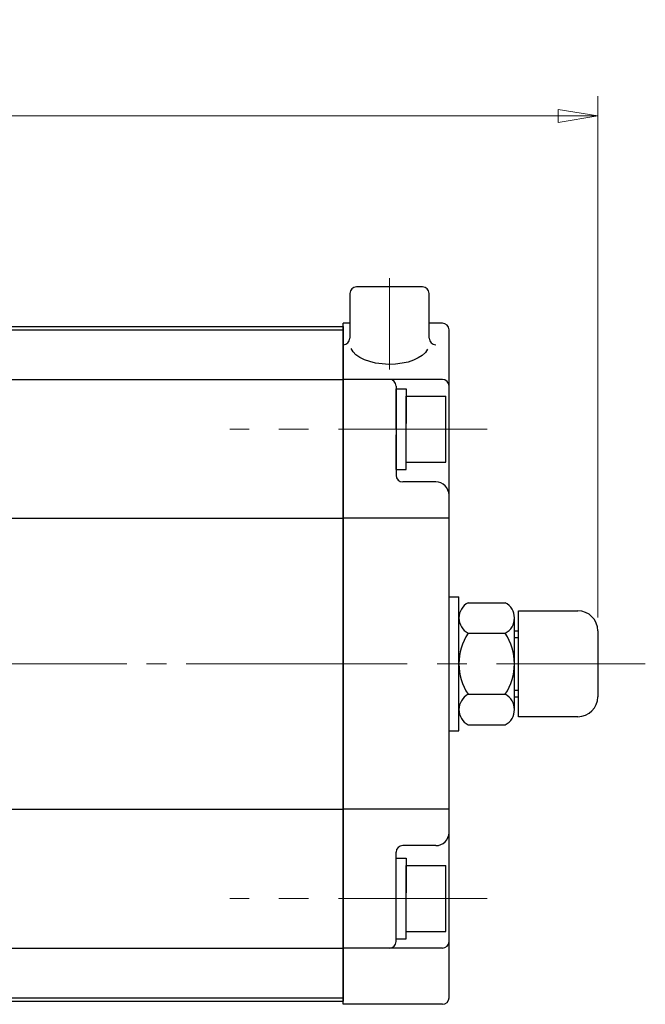
# Model space of a CAD drawing. Extents: x -1937 to -1350, y 193 to 939.
# Drawn here: x -1672 to -1577, y 790 to 939 of the extents above; entities that cross this region are included whole.
import ezdxf

# ---------------------------------------------------------------- set-up
doc = ezdxf.new("R2010")
doc.units = 0
doc.header["$LTSCALE"] = 3
doc.header["$MEASUREMENT"] = 0
doc.linetypes.add('CENTER', pattern=[12, 9, -1, 1, -1])
doc.linetypes.add('中心線', pattern=[12, 7.5, -1.5, 1.5, -1.5])
doc.layers.get('0').update_dxf_attribs({"linetype": 'CONTINUOUS'})
doc.layers.get('Defpoints').update_dxf_attribs({"color": 252, "linetype": 'CONTINUOUS'})
doc.layers.add('scale', color=6, linetype='CONTINUOUS', lineweight=13)
doc.layers.add('中心線', color=4, linetype='中心線', lineweight=13)
doc.layers.add('シリンダ', color=85, linetype='CONTINUOUS')
doc.styles.get("Standard").update_dxf_attribs({"font": 'simplex.shx', "bigfont": 'BIGFONT.shx'})
doc.dimstyles.get("Standard").update_dxf_attribs({"dimscale": 3, "dimtxt": 3.3, "dimasz": 2, "dimexe": 1, "dimexo": 1, "dimgap": 1, "dimtad": 1, "dimdsep": 46, "dimtxsty": 'STANDARD', "dimblk": 'CLOSED', "dimcen": 0.09, "dimclrd": 256, "dimclre": 256, "dimclrt": 2, "dimadec": 0, "dimazin": 2, "dimtfac": 1, "dimtmove": 0, "dimatfit": 3, "dimldrblk": 'CLOSED', "dimfxl": 1, "dimtolj": 1, "dimtzin": 0, "dimlwd": 13, "dimlwe": 13, "dimarcsym": 0})

# ---------------------------------------------------------------- blocks, each defined once
blk = doc.blocks.new('_Closed')
at = {"color": 0, "linetype": 'ByBlock', "lineweight": -2}
for p, q in [((-1, 0.167), (0, 0)), ((-1, 0.167), (-1, -0.167)), ((0, 0), (-1, -0.167)), ((0, 0), (-1, 0))]:
    blk.add_line(p, q, dxfattribs=at)
blk = doc.blocks.new('*D36')
at = {"layer": 'Defpoints', "color": 0}
for p in [(-1584.36, 924.17), (-1929.86, 872.52), (-1584.36, 845.32)]:
    blk.add_point(p, dxfattribs=at)
at = {"layer": 'scale', "color": 6, "lineweight": 13}
for p, q in [((-1929.86, 875.52), (-1929.86, 927.17)), ((-1584.36, 848.32), (-1584.36, 927.17)), ((-1923.86, 924.17), (-1590.36, 924.17))]:
    blk.add_line(p, q, dxfattribs=at)
at = {"layer": 'scale', "color": 6, "lineweight": 13, "xscale": 6, "yscale": 6, "zscale": 6, "rotation": 180}
blk.add_blockref('_Closed', (-1929.86, 924.17), dxfattribs=at)
at = {"layer": 'scale', "color": 6, "lineweight": 13, "xscale": 6, "yscale": 6, "zscale": 6}
blk.add_blockref('_Closed', (-1584.36, 924.17), dxfattribs=at)
at = {"layer": 'scale', "color": 2, "insert": (-1757.11, 932.12), "char_height": 9.9, "attachment_point": 5}
blk.add_mtext('\\A1;346（概略）', dxfattribs=at)

msp = doc.modelspace()

# ---------------------------------------------------------------- linework, layer by layer
at = {"layer": 'シリンダ', "ltscale": 0.2}
for p, q in [((-1610.858, 898.318), (-1620.858, 898.318)), ((-1621.858, 897.318), (-1621.858, 890.57)), ((-1609.858, 890.57), (-1609.858, 897.318))]:
    msp.add_line(p, q, dxfattribs=at)
at = {"layer": 'シリンダ', "ltscale": 0.5}
for p, q in [((-1885.858, 892.318), (-1622.858, 892.318)), ((-1885.858, 891.818), (-1622.858, 891.818)), ((-1885.858, 884.318), (-1622.858, 884.318)), ((-1885.858, 863.318), (-1622.858, 863.318)), ((-1606.858, 851.468), (-1605.358, 851.468)), ((-1606.858, 831.168), (-1605.358, 831.168)), ((-1885.858, 819.318), (-1622.858, 819.318)), ((-1885.858, 798.318), (-1622.858, 798.318)), ((-1885.858, 790.818), (-1622.858, 790.818)), ((-1885.858, 790.318), (-1622.858, 790.318))]:
    msp.add_line(p, q, dxfattribs=at)
at = {"layer": 'シリンダ'}
for p, q in [((-1622.858, 789.818), (-1622.858, 892.818)), ((-1621.858, 892.818), (-1622.858, 892.818)), ((-1622.858, 892.318), (-1622.858, 790.318)), ((-1607.858, 892.818), (-1609.858, 892.818)), ((-1606.858, 790.818), (-1606.858, 891.818)), ((-1607.858, 884.318), (-1622.858, 884.318)), ((-1614.858, 883.318), (-1614.858, 869.818)), ((-1614.858, 876.818), (-1614.858, 882.918)), ((-1614.858, 882.918), (-1613.358, 882.918)), ((-1613.358, 882.918), (-1613.358, 877.684)), ((-1613.358, 881.818), (-1607.358, 881.818)), ((-1613.358, 871.818), (-1613.358, 881.818)), ((-1607.358, 871.818), (-1607.358, 881.818)), ((-1614.858, 870.718), (-1614.858, 875.952)), ((-1613.358, 870.718), (-1613.358, 876.818)), ((-1613.358, 871.818), (-1607.358, 871.818)), ((-1614.858, 870.718), (-1613.358, 870.718)), ((-1608.858, 868.818), (-1613.858, 868.818)), ((-1606.858, 863.318), (-1622.858, 863.318)), ((-1605.358, 831.168), (-1605.358, 851.468)), ((-1603.974, 850.556), (-1598.342, 850.556)), ((-1596.358, 833.318), (-1596.358, 849.318)), ((-1605.358, 834.39), (-1605.358, 848.247)), ((-1596.958, 834.39), (-1596.958, 848.247)), ((-1603.974, 845.937), (-1598.342, 845.937)), ((-1596.958, 846.318), (-1596.358, 846.318)), ((-1603.974, 836.7), (-1598.342, 836.7)), ((-1596.958, 836.318), (-1596.358, 836.318)), ((-1603.974, 832.081), (-1598.342, 832.081)), ((-1606.858, 819.318), (-1622.858, 819.318)), ((-1608.858, 813.818), (-1613.858, 813.818)), ((-1614.858, 799.318), (-1614.858, 812.818)), ((-1614.858, 805.818), (-1614.858, 811.918)), ((-1614.858, 811.918), (-1613.358, 811.918)), ((-1613.358, 811.918), (-1613.358, 806.684)), ((-1613.358, 810.818), (-1607.358, 810.818)), ((-1613.358, 800.818), (-1613.358, 810.818)), ((-1607.358, 800.818), (-1607.358, 810.818)), ((-1613.358, 799.718), (-1613.358, 805.818)), ((-1614.858, 799.718), (-1614.858, 804.952)), ((-1614.858, 799.718), (-1613.358, 799.718)), ((-1613.358, 800.818), (-1607.358, 800.818)), ((-1607.858, 798.318), (-1622.858, 798.318)), ((-1607.858, 789.818), (-1622.858, 789.818))]:
    msp.add_line(p, q, dxfattribs=at)
at = {"layer": 'シリンダ', "ltscale": 0.1}
for p, q in [((-1596.358, 849.318), (-1587.358, 849.318)), ((-1584.358, 846.318), (-1584.358, 836.318)), ((-1587.358, 833.318), (-1596.358, 833.318))]:
    msp.add_line(p, q, dxfattribs=at)
at = {"layer": 'シリンダ', "linetype": 'Continuous'}
for p, q in [((-1596.958, 845.318), (-1596.358, 845.318)), ((-1596.958, 837.318), (-1596.358, 837.318))]:
    msp.add_line(p, q, dxfattribs=at)
at = {"layer": 'シリンダ', "ltscale": 0.2}
for centre, start, end in [((-1620.858, 897.318), 90, 180), ((-1610.858, 897.318), 0, 90), ((-1622.858, 890.57), 270, 0), ((-1608.858, 890.57), 180, 270)]:
    msp.add_arc(centre, 1, start, end, dxfattribs=at)
at = {"layer": 'シリンダ'}
for centre, radius, start, end in [((-1607.858, 891.818), 1, 0, 90), ((-1615.858, 883.318), 1, 0, 90), ((-1607.858, 883.318), 1, 0, 90), ((-1613.858, 869.818), 1, 180, 270), ((-1608.858, 866.818), 2, 0, 90), ((-1602.739, 848.247), 2.619, 118.13864, 241.86136), ((-1599.577, 848.247), 2.619, 298.13864, 61.86136), ((-1596.958, 841.318), 8.4, 146.64277, 213.35723), ((-1605.358, 841.318), 8.4, 326.64277, 33.35723), ((-1602.739, 834.39), 2.619, 118.13864, 241.86136), ((-1599.577, 834.39), 2.619, 298.13864, 61.86136), ((-1608.858, 815.818), 2, 270, 0), ((-1613.858, 812.818), 1, 90, 180), ((-1615.858, 799.318), 1, 270, 0), ((-1607.858, 799.318), 1, 270, 0), ((-1607.858, 790.818), 1, 270, 0)]:
    msp.add_arc(centre, radius, start, end, dxfattribs=at)
at = {"layer": 'シリンダ', "ltscale": 0.1}
for centre, start, end in [((-1587.358, 846.318), 0, 90), ((-1587.358, 836.318), 270, 0)]:
    msp.add_arc(centre, 3, start, end, dxfattribs=at)
at = {"layer": 'シリンダ', "ltscale": 0.2, "extrusion": (0, 0, -1)}
msp.add_ellipse((-1615.858, 889.57), major_axis=(-5.907, 0), ratio=0.5020784, start_param=3.3709833, end_param=6.0896761, dxfattribs=at)
at = {"layer": '中心線', "linetype": '中心線', "lineweight": 13}
for p, q in [((-1615.858, 899.642), (-1615.858, 885.804)), ((-1601.086, 876.818), (-1640.025, 876.818)), ((-1577.17, 841.318), (-1628.073, 841.318)), ((-1601.086, 805.818), (-1640.025, 805.818))]:
    msp.add_line(p, q, dxfattribs=at)
at = {"layer": '中心線', "linetype": 'CENTER', "lineweight": 13}
msp.add_line((-1934.597, 841.318), (-1611.329, 841.318), dxfattribs=at)

# ---------------------------------------------------------------- dimensions: what is measured, and where the dimension line sits
at = {"layer": 'scale'}
dim = msp.add_linear_dim(base=(-1584.358, 924.17), p1=(-1929.858, 872.516), p2=(-1584.358, 845.318), text='346（概略）', dimstyle='STANDARD', override={"dimtoh": 1, "dimblk1": 'Closed', "dimblk2": 'Closed', "dimsah": 1, "dimclrd": 6, "dimclre": 6}, dxfattribs=at)
dim.commit()
dim.dimension.update_dxf_attribs({"geometry": '*D36', "text_midpoint": (-1757.108, 932.12)})

doc.saveas('drawing.dxf')
